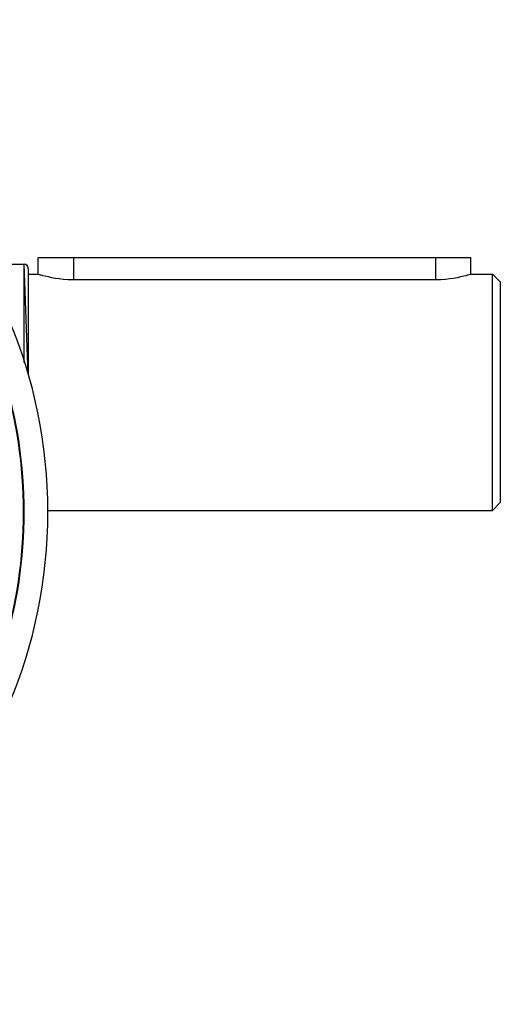
# Model space of a CAD drawing. Extents: x 24 to 1742, y -1013 to 283.
# Drawn here: x 745 to 867, y -478 to -228 of the extents above; entities that cross this region are included whole.
import ezdxf

# ---------------------------------------------------------------- set-up
doc = ezdxf.new("R2010")
doc.units = 0
doc.linetypes.add('DASHED', pattern=[11.05, 8.7, -2.35])
doc.layers.get('0').update_dxf_attribs({"linetype": 'CONTINUOUS'})
doc.layers.add('NEVIDI', color=4, linetype='DASHED')

msp = doc.modelspace()

# ---------------------------------------------------------------- linework, layer by layer
at = {"color": 2}
for p, q in [((749.5, -293), (749.5, -288.8)), ((749.5, -288.8), (758.5, -288.8)), ((758.5, -288.8), (850.5, -288.8)), ((850.5, -288.8), (859.5, -288.8)), ((859.5, -293), (859.5, -288.8)), ((742, -290.5), (746, -290.5)), ((742, -290.5), (746, -290.5)), ((747, -318.49535), (746, -290.5)), ((747, -291.5), (747, -318.49535)), ((747, -293), (749.5, -293)), ((747, -293), (749.5, -293)), ((749.5, -293), (749.574378, -293.022161)), ((749.574378, -293.022161), (749.795319, -293.087292)), ((749.795319, -293.087292), (749.806117, -293.090434)), ((749.806117, -293.090434), (750.158964, -293.191063)), ((750.158964, -293.191063), (750.160053, -293.191368)), ((750.160053, -293.191368), (750.32308, -293.236559)), ((750.32308, -293.236559), (750.662162, -293.327931)), ((750.662162, -293.327931), (751.293414, -293.488396)), ((751.293414, -293.488396), (752.04344, -293.662524)), ((752.04344, -293.662524), (752.899755, -293.839053)), ((752.899755, -293.839053), (753.466423, -293.942506)), ((753.466423, -293.942506), (753.84859, -294.006226)), ((753.84859, -294.006226), (754.873871, -294.152971)), ((754.873871, -294.152971), (755.958884, -294.269259)), ((755.958884, -294.269259), (757.085878, -294.346895)), ((757.085878, -294.346895), (758.236143, -294.380609)), ((758.236143, -294.380609), (758.5, -294.381824)), ((758.5, -294.381824), (850.5, -294.381824)), ((850.5, -294.381824), (850.763857, -294.380609)), ((850.763857, -294.380609), (851.914124, -294.346902)), ((851.914124, -294.346902), (853.041117, -294.269259)), ((853.041117, -294.269259), (854.126135, -294.152974)), ((854.126135, -294.152974), (855.151418, -294.00623)), ((855.151418, -294.00623), (855.53359, -293.942506)), ((855.53359, -293.942506), (856.100245, -293.839052)), ((856.100245, -293.839052), (856.956559, -293.662524)), ((856.956559, -293.662524), (857.706586, -293.488396)), ((857.706586, -293.488396), (858.337897, -293.327936)), ((858.337897, -293.327936), (858.676996, -293.236559)), ((858.676996, -293.236559), (858.840011, -293.191364)), ((858.840011, -293.191364), (858.841338, -293.190993)), ((858.841338, -293.190993), (859.194098, -293.090372)), ((859.194098, -293.090372), (859.204685, -293.087292)), ((859.204685, -293.087292), (859.425852, -293.022162)), ((859.425852, -293.022162), (859.5, -293)), ((859.5, -293), (865, -293)), ((859.5, -293), (865, -293)), ((865, -293), (867, -295)), ((865, -293), (867, -295)), ((865, -353), (865, -293)), ((867, -295), (867, -351)), ((865, -353), (867, -351)), ((865, -353), (867, -351)), ((751.990953, -353), (865, -353)), ((751.990953, -353), (865, -353))]:
    msp.add_line(p, q, dxfattribs=at)
for centre, radius, start, end in [((627, -353.416637), 125, 0, 180), ((627, -353.416637), 119, 0, 34.020537), ((746, -291.5), 1, 0, 90), ((627, -353.416637), 125, 180, 360), ((627, -353.416637), 119, 325.979463, 360)]:
    msp.add_arc(centre, radius, start, end, dxfattribs=at)
at = {"layer": 'NEVIDI', "color": 7, "linetype": 'CONTINUOUS'}
for p, q in [((758.5, -288.8), (758.5, -294.381824)), ((850.5, -288.8), (850.5, -294.381824)), ((746, -315.452961), (746, -290.5))]:
    msp.add_line(p, q, dxfattribs=at)
for start, end in [(0, 34.020537), (325.979463, 360)]:
    msp.add_arc((627, -353.416637), 118.841028, start, end, dxfattribs=at)

doc.saveas('drawing.dxf')
